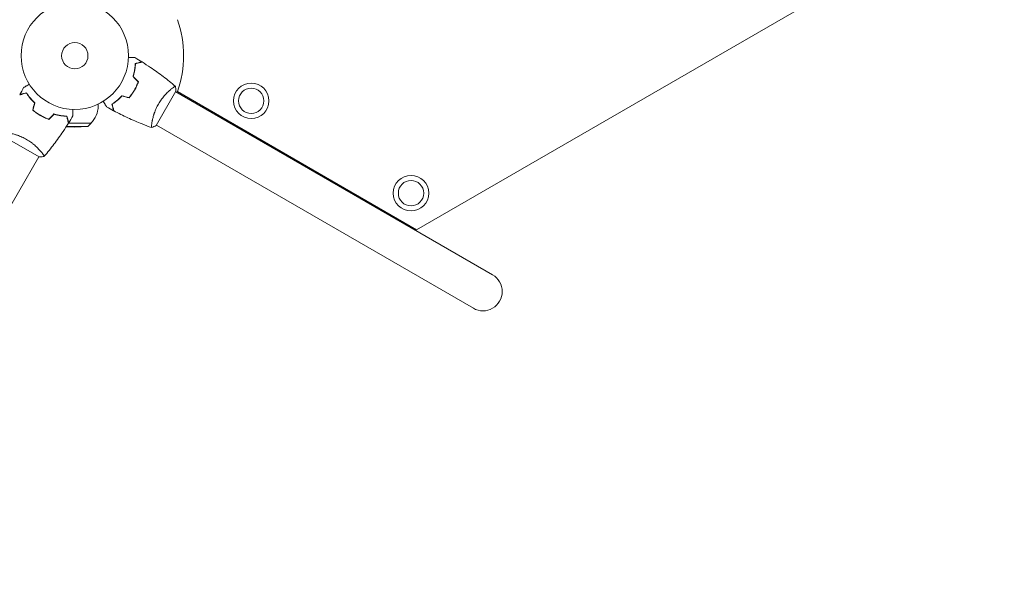
# Model space of a CAD drawing. Units: millimetres. Extents: x -3029 to 3029, y -2303 to 2025.
# Drawn here: x 487 to 1458, y -793 to -235 of the extents above; entities that cross this region are included whole.
import ezdxf

# ---------------------------------------------------------------- set-up
doc = ezdxf.new("R2010")
doc.units = ezdxf.units.MM
doc.header["$LTSCALE"] = 20
doc.layers.add('2d', color=230, linetype='Continuous')

msp = doc.modelspace()

# ---------------------------------------------------------------- linework, layer by layer
at = {"layer": '2d', "lineweight": 0}
for p, q in [((878.26, -442.12), (1458.04, -107.39)), ((621.32, -339.39), (640.82, -305.61)), ((636.07, -303.45), (636.07, -303.45)), ((953.2, -486.55), (640.57, -306.05)), ((642.35, -305.92), (878.26, -442.12)), ((564, -318.25), (564, -320.37)), ((683, -330.55), (683.5, -329.68)), ((534.71, -337.03), (557, -337.03)), ((553.83, -340.18), (557, -337.03)), ((617.07, -336.36), (617.07, -336.36)), ((934.2, -519.45), (621.57, -338.95)), ((541, -341.03), (532.51, -340.47)), ((532.69, -340.18), (553.83, -340.18)), ((541, -341.03), (553.83, -340.18)), ((718.14, -349.68), (717.64, -350.55)), ((472.11, -350.82), (505.89, -370.32)), ((508.05, -365.57), (508.05, -365.57)), ((260.99, -793.5), (505.45, -370.07)), ((840.62, -421.55), (841.12, -420.68)), ((875.76, -440.68), (875.26, -441.55))]:
    msp.add_line(p, q, dxfattribs=at)
for centre, radius in [((541, -270.5), 53), ((541, -270.5), 13), ((715.07, -315), 17.5), ((715.07, -315), 12.5), ((872.69, -406), 17.5), ((872.69, -406), 12.5)]:
    msp.add_circle(centre, radius, dxfattribs=at)
for centre, radius, start, end in [((541, -270.5), 107.36, 340.73616, 19.28805), ((541, -320.37), 23, 313.56131, 0), ((541, -320.37), 23, 201.49098, 202.03319), ((943.7, -503), 19, 240, 60.00001)]:
    msp.add_arc(centre, radius, start, end, dxfattribs=at)
for points, knots in [([(593.96, -272.43), (594.16, -272.43), (594.36, -272.43), (595.4, -272.43), (596.19, -272.43), (597.27, -272.43), (597.61, -272.43), (598.24, -272.43), (598.53, -272.43), (599.06, -272.43), (599.29, -272.43), (599.7, -272.43), (599.87, -272.43), (600.13, -272.43), (600.22, -272.43), (600.29, -272.43), (600.31, -272.43), (600.32, -272.43), (600.32, -272.43), (600.34, -272.43), (600.35, -272.43), (600.37, -272.43), (600.38, -272.43), (600.38, -272.43)], [0.00292306, 0.00292306, 0.00292306, 0.00292306, 0.00379004, 0.00379004, 0.00758008, 0.00758008, 0.0094751, 0.0094751, 0.01137012, 0.01137012, 0.01326514, 0.01326514, 0.01516016, 0.01516016, 0.01705518, 0.01705518, 0.01800269, 0.01800269, 0.0189502, 0.0189502, 0.02274024, 0.02274024, 0.02935902, 0.02935902, 0.02935902, 0.02935902]), ([(598.43, -291.04), (598.8, -289.82), (599.11, -288.64), (599.64, -286.36), (599.85, -285.25), (600.1, -283.64), (600.18, -283.12), (600.31, -282.08), (600.36, -281.57), (600.5, -280.09), (600.56, -279.16), (600.59, -278.3)], [0, 0, 0, 0, 0.00404294, 0.00404294, 0.00808588, 0.00808588, 0.01010735, 0.01010735, 0.01212882, 0.01212882, 0.01617176, 0.01617176, 0.01617176, 0.01617176]), ([(598.65, -290.98), (599.02, -289.79), (599.32, -288.63), (599.84, -286.38), (600.04, -285.29), (600.38, -283.19), (600.51, -282.17), (600.69, -280.22), (600.75, -279.3), (600.78, -278.45)], [0, 0, 0, 0, 0.00398181, 0.00398181, 0.00796362, 0.00796362, 0.01194542, 0.01194542, 0.01592723, 0.01592723, 0.01592723, 0.01592723]), ([(600.59, -278.3), (601.34, -278.1), (602.04, -277.91), (603.33, -277.56), (603.92, -277.41), (604.71, -277.2), (604.96, -277.13), (605.42, -277), (605.63, -276.95), (606.21, -276.79), (606.51, -276.71), (606.82, -276.63), (606.9, -276.61), (606.99, -276.58), (607.01, -276.58), (607.05, -276.57), (607.06, -276.57), (607.08, -276.56), (607.1, -276.55), (607.12, -276.55), (607.13, -276.55), (607.13, -276.55), (607.14, -276.55), (607.14, -276.55)], [0, 0, 0, 0, 0.0035063, 0.0035063, 0.0070126, 0.0070126, 0.00876575, 0.00876575, 0.0105189, 0.0105189, 0.0140252, 0.0140252, 0.01577835, 0.01577835, 0.01665493, 0.01665493, 0.0175315, 0.0175315, 0.02103781, 0.02103781, 0.02454411, 0.02454411, 0.0274484, 0.0274484, 0.0274484, 0.0274484]), ([(600.78, -278.45), (601.54, -278.25), (602.24, -278.06), (603.53, -277.72), (604.12, -277.56), (604.92, -277.35), (605.17, -277.28), (605.63, -277.16), (605.84, -277.1), (606.42, -276.94), (606.73, -276.86), (607.04, -276.78), (607.13, -276.75), (607.25, -276.72), (607.28, -276.71), (607.31, -276.7), (607.33, -276.7), (607.35, -276.69), (607.36, -276.69), (607.36, -276.69), (607.37, -276.69), (607.37, -276.69)], [0, 0, 0, 0, 0.00350666, 0.00350666, 0.00701332, 0.00701332, 0.00876665, 0.00876665, 0.01051997, 0.01051997, 0.01402663, 0.01402663, 0.01577996, 0.01577996, 0.01753329, 0.01753329, 0.02103995, 0.02103995, 0.02454661, 0.02454661, 0.02744921, 0.02744921, 0.02744921, 0.02744921]), ([(607.37, -276.69), (610.17, -278.45), (612.94, -280.26), (619.98, -285.02), (624.19, -288.04), (632.35, -294.21), (636.3, -297.36), (640.17, -300.61)], [0, 0, 0, 0, 10.001335, 10.001335, 25.652861, 25.652861, 40.904303, 40.904303, 40.904303, 40.904303]), ([(490.54, -301.86), (490.54, -301.86), (490.55, -301.86), (490.56, -301.85), (490.57, -301.84), (490.59, -301.83), (490.59, -301.83), (490.61, -301.82), (490.62, -301.81), (490.7, -301.77), (490.78, -301.72), (491.13, -301.52), (491.49, -301.31), (492.18, -300.92), (492.43, -300.77), (492.97, -300.45), (493.26, -300.29), (494.19, -299.76), (494.86, -299.36), (495.76, -298.85), (495.93, -298.75), (496.1, -298.65)], [0.03093242, 0.03093242, 0.03093242, 0.03093242, 0.03756195, 0.03756195, 0.04131815, 0.04131815, 0.04225719, 0.04225719, 0.04319624, 0.04319624, 0.04507434, 0.04507434, 0.04883054, 0.04883054, 0.05070863, 0.05070863, 0.05258673, 0.05258673, 0.05634293, 0.05634293, 0.05718798, 0.05718798, 0.05718798, 0.05718798]), ([(599.75, -304.42), (600.53, -303.08), (601.23, -301.72), (602.18, -299.65), (602.48, -298.95), (603.04, -297.55), (603.31, -296.85), (603.55, -296.16)], [0.009233803, 0.009233803, 0.009233803, 0.009233803, 0.013850802, 0.013850802, 0.016159301, 0.016159301, 0.0184678, 0.0184678, 0.0184678, 0.0184678]), ([(599.92, -304.52), (600.71, -303.15), (601.43, -301.77), (602.39, -299.66), (602.7, -298.95), (603.27, -297.52), (603.53, -296.81), (603.78, -296.11)], [0.009405818, 0.009405818, 0.009405818, 0.009405818, 0.01410835, 0.01410835, 0.016459616, 0.016459616, 0.018810883, 0.018810883, 0.018810883, 0.018810883]), ([(623.51, -318.14), (623.94, -317.39), (624.39, -316.66), (625.31, -315.24), (625.79, -314.54), (626.52, -313.54), (626.76, -313.2), (627.26, -312.55), (627.51, -312.22), (628.27, -311.28), (628.78, -310.67), (629.78, -309.52), (630.28, -308.96), (631.28, -307.9), (631.78, -307.39), (633.23, -305.96), (634.15, -305.12), (635.42, -304), (635.84, -303.65), (636.61, -303.01), (636.98, -302.71), (637.99, -301.92), (638.57, -301.5), (639.25, -301.04), (639.45, -300.92), (639.78, -300.73), (639.9, -300.66), (640.05, -300.61), (640.08, -300.6), (640.14, -300.6), (640.16, -300.6), (640.2, -300.64), (640.22, -300.65), (640.22, -300.65), (640.22, -300.65), (640.22, -300.65)], [0.16356818, 0.16356818, 0.16356818, 0.16356818, 0.1661247, 0.1661247, 0.16868122, 0.16868122, 0.16995948, 0.16995948, 0.17123774, 0.17123774, 0.17379425, 0.17379425, 0.17635077, 0.17635077, 0.17890729, 0.17890729, 0.18402032, 0.18402032, 0.18657684, 0.18657684, 0.18913336, 0.18913336, 0.19424639, 0.19424639, 0.19680291, 0.19680291, 0.19935943, 0.19935943, 0.20063769, 0.20063769, 0.20191595, 0.20191595, 0.20447247, 0.20447247, 0.20490292, 0.20490292, 0.20490292, 0.20490292]), ([(638.49, -301.57), (638.68, -301.43), (638.86, -301.3), (639.25, -301.04), (639.45, -300.92), (639.78, -300.73), (639.9, -300.66), (640.05, -300.61), (640.08, -300.6), (640.13, -300.6), (640.14, -300.6), (640.15, -300.6)], [0.192430175, 0.192430175, 0.192430175, 0.192430175, 0.194246395, 0.194246395, 0.196802912, 0.196802912, 0.19935943, 0.19935943, 0.200637689, 0.200637689, 0.201316793, 0.201316793, 0.201316793, 0.201316793]), ([(640.22, -300.65), (640.47, -302), (640.66, -303.45), (640.79, -305.15), (640.8, -305.38), (640.82, -305.61)], [0, 0, 0, 0, 4.405135, 4.405135, 5.108724, 5.108724, 5.108724, 5.108724]), ([(493.2, -307.28), (492.45, -307.48), (491.75, -307.67), (490.46, -308.02), (489.86, -308.17), (489.07, -308.39), (488.82, -308.45), (488.36, -308.58), (488.14, -308.64), (487.56, -308.79), (487.26, -308.87), (486.94, -308.96), (486.86, -308.98), (486.74, -309.01), (486.71, -309.02), (486.67, -309.03), (486.66, -309.03), (486.64, -309.04), (486.63, -309.04), (486.62, -309.04), (486.62, -309.04), (486.62, -309.04)], [0, 0, 0, 0, 0.00350666, 0.00350666, 0.00701332, 0.00701332, 0.00876665, 0.00876665, 0.01051997, 0.01051997, 0.01402663, 0.01402663, 0.01577996, 0.01577996, 0.01753329, 0.01753329, 0.02103995, 0.02103995, 0.02454661, 0.02454661, 0.02744921, 0.02744921, 0.02744921, 0.02744921]), ([(493.29, -307.05), (492.54, -307.25), (491.84, -307.44), (490.55, -307.78), (489.96, -307.94), (489.17, -308.15), (488.92, -308.22), (488.46, -308.34), (488.25, -308.4), (487.67, -308.55), (487.37, -308.63), (487.06, -308.72), (486.98, -308.74), (486.89, -308.76), (486.87, -308.77), (486.84, -308.78), (486.83, -308.78), (486.8, -308.79), (486.78, -308.79), (486.76, -308.8), (486.76, -308.8), (486.75, -308.8), (486.75, -308.8), (486.75, -308.8)], [0, 0, 0, 0, 0.0035063, 0.0035063, 0.0070126, 0.0070126, 0.00876575, 0.00876575, 0.0105189, 0.0105189, 0.0140252, 0.0140252, 0.01577835, 0.01577835, 0.01665493, 0.01665493, 0.0175315, 0.0175315, 0.02103781, 0.02103781, 0.02454411, 0.02454411, 0.0274484, 0.0274484, 0.0274484, 0.0274484]), ([(490.54, -301.86), (490.55, -301.86), (490.55, -301.85), (490.56, -301.85), (490.57, -301.84), (490.59, -301.83), (490.59, -301.83), (490.6, -301.83)], [0.032466378, 0.032466378, 0.032466378, 0.032466378, 0.03756195, 0.03756195, 0.041318145, 0.041318145, 0.042083011, 0.042083011, 0.042083011, 0.042083011]), ([(501.31, -317.06), (500.4, -316.21), (499.55, -315.36), (497.99, -313.67), (497.26, -312.83), (495.92, -311.18), (495.3, -310.36), (494.17, -308.76), (493.66, -308), (493.2, -307.28)], [0, 0, 0, 0, 0.00398181, 0.00398181, 0.00796362, 0.00796362, 0.01194542, 0.01194542, 0.01592723, 0.01592723, 0.01592723, 0.01592723]), ([(501.54, -317), (500.6, -316.13), (499.74, -315.27), (498.15, -313.55), (497.41, -312.7), (496.39, -311.43), (496.06, -311.02), (495.43, -310.18), (495.13, -309.77), (494.27, -308.56), (493.75, -307.78), (493.29, -307.05)], [0, 0, 0, 0, 0.00404294, 0.00404294, 0.00808588, 0.00808588, 0.01010735, 0.01010735, 0.01212882, 0.01212882, 0.01617176, 0.01617176, 0.01617176, 0.01617176]), ([(587.5, -309.96), (586.63, -310.9), (585.77, -311.76), (584.05, -313.35), (583.2, -314.09), (581.93, -315.11), (581.52, -315.44), (580.68, -316.07), (580.27, -316.37), (579.06, -317.23), (578.28, -317.75), (577.55, -318.21)], [0, 0, 0, 0, 0.00404294, 0.00404294, 0.00808588, 0.00808588, 0.01010735, 0.01010735, 0.01212882, 0.01212882, 0.01617176, 0.01617176, 0.01617176, 0.01617176]), ([(587.56, -310.19), (586.71, -311.1), (585.86, -311.95), (584.17, -313.51), (583.33, -314.24), (581.68, -315.58), (580.86, -316.2), (579.26, -317.33), (578.5, -317.84), (577.78, -318.3)], [0, 0, 0, 0, 0.00398181, 0.00398181, 0.00796362, 0.00796362, 0.01194542, 0.01194542, 0.01592723, 0.01592723, 0.01592723, 0.01592723]), ([(594.5, -311.84), (595.46, -310.72), (596.38, -309.55), (597.69, -307.69), (598.12, -307.06), (598.96, -305.76), (599.36, -305.09), (599.75, -304.42)], [0, 0, 0, 0, 0.004616902, 0.004616902, 0.006925353, 0.006925353, 0.009233803, 0.009233803, 0.009233803, 0.009233803]), ([(594.57, -312.07), (595.54, -310.93), (596.48, -309.74), (597.83, -307.85), (598.26, -307.21), (599.11, -305.88), (599.53, -305.2), (599.92, -304.52)], [0, 0, 0, 0, 0.004702909, 0.004702909, 0.007054363, 0.007054363, 0.009405818, 0.009405818, 0.009405818, 0.009405818]), ([(572.36, -320.96), (572.36, -320.96), (572.36, -320.95), (572.35, -320.94), (572.34, -320.93), (572.33, -320.91), (572.33, -320.91), (572.32, -320.89), (572.31, -320.88), (572.27, -320.8), (572.22, -320.72), (572.02, -320.37), (571.81, -320.01), (571.42, -319.32), (571.27, -319.07), (570.95, -318.53), (570.79, -318.24), (570.26, -317.31), (569.86, -316.64), (569.35, -315.74), (569.25, -315.57), (569.15, -315.4)], [0.03093242, 0.03093242, 0.03093242, 0.03093242, 0.03756195, 0.03756195, 0.04131815, 0.04131815, 0.04225719, 0.04225719, 0.04319624, 0.04319624, 0.04507434, 0.04507434, 0.04883054, 0.04883054, 0.05070863, 0.05070863, 0.05258673, 0.05258673, 0.05634293, 0.05634293, 0.05718798, 0.05718798, 0.05718798, 0.05718798]), ([(577.55, -318.21), (577.75, -318.96), (577.94, -319.66), (578.28, -320.95), (578.44, -321.54), (578.65, -322.33), (578.72, -322.58), (578.84, -323.04), (578.9, -323.25), (579.05, -323.83), (579.13, -324.13), (579.22, -324.44), (579.24, -324.52), (579.26, -324.61), (579.27, -324.63), (579.28, -324.66), (579.28, -324.67), (579.29, -324.7), (579.29, -324.72), (579.3, -324.74), (579.3, -324.74), (579.3, -324.75), (579.3, -324.75), (579.3, -324.75)], [0, 0, 0, 0, 0.0035063, 0.0035063, 0.0070126, 0.0070126, 0.00876575, 0.00876575, 0.0105189, 0.0105189, 0.0140252, 0.0140252, 0.01577835, 0.01577835, 0.01665493, 0.01665493, 0.0175315, 0.0175315, 0.02103781, 0.02103781, 0.02454411, 0.02454411, 0.0274484, 0.0274484, 0.0274484, 0.0274484]), ([(577.78, -318.3), (577.98, -319.05), (578.17, -319.75), (578.52, -321.04), (578.67, -321.64), (578.89, -322.43), (578.95, -322.68), (579.08, -323.14), (579.14, -323.36), (579.29, -323.94), (579.37, -324.24), (579.46, -324.56), (579.48, -324.64), (579.51, -324.76), (579.52, -324.79), (579.53, -324.83), (579.53, -324.84), (579.54, -324.86), (579.54, -324.87), (579.54, -324.88), (579.54, -324.88), (579.54, -324.88)], [0, 0, 0, 0, 0.00350666, 0.00350666, 0.00701332, 0.00701332, 0.00876665, 0.00876665, 0.01051997, 0.01051997, 0.01402663, 0.01402663, 0.01577996, 0.01577996, 0.01753329, 0.01753329, 0.02103995, 0.02103995, 0.02454661, 0.02454661, 0.02744921, 0.02744921, 0.02744921, 0.02744921]), ([(616.72, -341.35), (616.72, -341.35), (616.72, -341.35), (616.72, -341.35), (616.7, -341.34), (616.65, -341.33), (616.63, -341.31), (616.61, -341.25), (616.6, -341.21), (616.56, -340.96), (616.56, -340.57), (616.62, -339.75), (616.64, -339.44), (616.72, -338.72), (616.77, -338.33), (616.95, -337.05), (617.11, -336.06), (617.39, -334.67), (617.45, -334.38), (617.58, -333.79), (617.64, -333.5), (617.85, -332.59), (618, -331.96), (618.35, -330.66), (618.53, -329.98), (618.85, -328.94), (618.96, -328.59), (619.19, -327.88), (619.31, -327.51), (619.93, -325.7), (620.51, -324.21), (621.52, -321.93), (621.89, -321.16), (622.67, -319.64), (623.07, -318.88), (623.51, -318.14)], [0.12220864, 0.12220864, 0.12220864, 0.12220864, 0.12268837, 0.12268837, 0.12524335, 0.12524335, 0.12652085, 0.12652085, 0.12779834, 0.12779834, 0.13290832, 0.13290832, 0.13546331, 0.13546331, 0.1380183, 0.1380183, 0.14312827, 0.14312827, 0.14440577, 0.14440577, 0.14568326, 0.14568326, 0.14823825, 0.14823825, 0.15079324, 0.15079324, 0.15207073, 0.15207073, 0.15334823, 0.15334823, 0.15845821, 0.15845821, 0.16101319, 0.16101319, 0.16356818, 0.16356818, 0.16356818, 0.16356818]), ([(499.43, -324.07), (500.57, -325.04), (501.76, -325.98), (503.65, -327.33), (504.29, -327.76), (505.62, -328.61), (506.3, -329.03), (506.98, -329.42)], [0, 0, 0, 0, 0.004702909, 0.004702909, 0.007054363, 0.007054363, 0.009405818, 0.009405818, 0.009405818, 0.009405818]), ([(499.66, -324), (500.78, -324.96), (501.95, -325.88), (503.81, -327.19), (504.44, -327.62), (505.74, -328.46), (506.41, -328.86), (507.08, -329.25)], [0, 0, 0, 0, 0.004616902, 0.004616902, 0.006925353, 0.006925353, 0.009233803, 0.009233803, 0.009233803, 0.009233803]), ([(506.98, -329.42), (508.35, -330.21), (509.73, -330.93), (511.84, -331.89), (512.55, -332.2), (513.98, -332.77), (514.69, -333.03), (515.39, -333.28)], [0.009405818, 0.009405818, 0.009405818, 0.009405818, 0.01410835, 0.01410835, 0.016459616, 0.016459616, 0.018810883, 0.018810883, 0.018810883, 0.018810883]), ([(507.08, -329.25), (508.42, -330.03), (509.78, -330.73), (511.85, -331.68), (512.55, -331.98), (513.95, -332.54), (514.65, -332.81), (515.34, -333.05)], [0.009233803, 0.009233803, 0.009233803, 0.009233803, 0.013850802, 0.013850802, 0.016159301, 0.016159301, 0.0184678, 0.0184678, 0.0184678, 0.0184678]), ([(520.46, -327.93), (521.68, -328.3), (522.86, -328.61), (525.14, -329.14), (526.25, -329.35), (527.86, -329.6), (528.38, -329.68), (529.42, -329.81), (529.93, -329.86), (531.41, -330), (532.34, -330.06), (533.2, -330.09)], [0, 0, 0, 0, 0.00404294, 0.00404294, 0.00808588, 0.00808588, 0.01010735, 0.01010735, 0.01212882, 0.01212882, 0.01617176, 0.01617176, 0.01617176, 0.01617176]), ([(520.52, -328.15), (521.71, -328.52), (522.87, -328.82), (525.12, -329.34), (526.21, -329.54), (528.31, -329.88), (529.33, -330.01), (531.28, -330.19), (532.2, -330.25), (533.05, -330.28)], [0, 0, 0, 0, 0.00398181, 0.00398181, 0.00796362, 0.00796362, 0.01194542, 0.01194542, 0.01592723, 0.01592723, 0.01592723, 0.01592723]), ([(533.2, -330.09), (533.4, -330.84), (533.59, -331.54), (533.94, -332.83), (534.09, -333.42), (534.3, -334.21), (534.37, -334.46), (534.5, -334.92), (534.55, -335.13), (534.71, -335.71), (534.79, -336.01), (534.87, -336.32), (534.89, -336.4), (534.92, -336.49), (534.92, -336.51), (534.93, -336.55), (534.93, -336.56), (534.94, -336.58), (534.95, -336.6), (534.95, -336.62), (534.95, -336.63), (534.95, -336.63), (534.95, -336.64), (534.95, -336.64)], [0, 0, 0, 0, 0.0035063, 0.0035063, 0.0070126, 0.0070126, 0.00876575, 0.00876575, 0.0105189, 0.0105189, 0.0140252, 0.0140252, 0.01577835, 0.01577835, 0.01665493, 0.01665493, 0.0175315, 0.0175315, 0.02103781, 0.02103781, 0.02454411, 0.02454411, 0.0274484, 0.0274484, 0.0274484, 0.0274484]), ([(539.07, -323.46), (539.07, -323.66), (539.07, -323.86), (539.07, -324.9), (539.07, -325.69), (539.07, -326.77), (539.07, -327.11), (539.07, -327.74), (539.07, -328.03), (539.07, -328.56), (539.07, -328.79), (539.07, -329.2), (539.07, -329.37), (539.07, -329.63), (539.07, -329.72), (539.07, -329.79), (539.07, -329.81), (539.07, -329.82), (539.07, -329.82), (539.07, -329.84), (539.07, -329.85), (539.07, -329.87), (539.07, -329.88), (539.07, -329.88)], [0.00292306, 0.00292306, 0.00292306, 0.00292306, 0.00379004, 0.00379004, 0.00758008, 0.00758008, 0.0094751, 0.0094751, 0.01137012, 0.01137012, 0.01326514, 0.01326514, 0.01516016, 0.01516016, 0.01705518, 0.01705518, 0.01800269, 0.01800269, 0.0189502, 0.0189502, 0.02274024, 0.02274024, 0.02935902, 0.02935902, 0.02935902, 0.02935902]), ([(572.36, -320.96), (572.36, -320.95), (572.35, -320.95), (572.35, -320.94), (572.34, -320.93), (572.33, -320.91), (572.33, -320.91), (572.33, -320.9)], [0.032466378, 0.032466378, 0.032466378, 0.032466378, 0.03756195, 0.03756195, 0.041318145, 0.041318145, 0.042083011, 0.042083011, 0.042083011, 0.042083011]), ([(616.66, -341.33), (613.57, -340.21), (610.49, -339.03), (602.63, -335.87), (597.87, -333.81), (588.57, -329.5), (584.03, -327.25), (579.54, -324.88)], [0.059167, 0.059167, 0.059167, 0.059167, 10.001334, 10.001334, 25.653144, 25.653144, 40.963039, 40.963039, 40.963039, 40.963039]), ([(534.81, -336.87), (533.05, -339.67), (531.24, -342.44), (526.48, -349.48), (523.46, -353.69), (517.29, -361.85), (514.14, -365.8), (510.89, -369.67)], [0, 0, 0, 0, 10.001335, 10.001335, 25.652861, 25.652861, 40.904303, 40.904303, 40.904303, 40.904303]), ([(533.05, -330.28), (533.25, -331.04), (533.44, -331.74), (533.78, -333.03), (533.94, -333.62), (534.15, -334.42), (534.22, -334.67), (534.34, -335.13), (534.4, -335.34), (534.56, -335.92), (534.64, -336.23), (534.72, -336.54), (534.75, -336.63), (534.78, -336.75), (534.79, -336.78), (534.8, -336.81), (534.8, -336.83), (534.81, -336.85), (534.81, -336.86), (534.81, -336.86), (534.81, -336.87), (534.81, -336.87)], [0, 0, 0, 0, 0.00350666, 0.00350666, 0.00701332, 0.00701332, 0.00876665, 0.00876665, 0.01051997, 0.01051997, 0.01402663, 0.01402663, 0.01577996, 0.01577996, 0.01753329, 0.01753329, 0.02103995, 0.02103995, 0.02454661, 0.02454661, 0.02744921, 0.02744921, 0.02744921, 0.02744921]), ([(470.15, -346.22), (470.15, -346.22), (470.15, -346.22), (470.15, -346.22), (470.16, -346.2), (470.17, -346.15), (470.19, -346.13), (470.25, -346.11), (470.29, -346.1), (470.54, -346.06), (470.93, -346.06), (471.75, -346.12), (472.06, -346.14), (472.78, -346.22), (473.17, -346.27), (474.45, -346.45), (475.44, -346.61), (476.83, -346.89), (477.12, -346.95), (477.71, -347.08), (478, -347.14), (478.91, -347.35), (479.54, -347.5), (480.84, -347.85), (481.52, -348.03), (482.56, -348.35), (482.91, -348.46), (483.62, -348.69), (483.99, -348.81), (485.8, -349.43), (487.29, -350.01), (489.57, -351.02), (490.34, -351.39), (491.86, -352.17), (492.62, -352.57), (493.36, -353.01)], [0.12220864, 0.12220864, 0.12220864, 0.12220864, 0.12268837, 0.12268837, 0.12524335, 0.12524335, 0.12652085, 0.12652085, 0.12779834, 0.12779834, 0.13290832, 0.13290832, 0.13546331, 0.13546331, 0.1380183, 0.1380183, 0.14312827, 0.14312827, 0.14440577, 0.14440577, 0.14568326, 0.14568326, 0.14823825, 0.14823825, 0.15079324, 0.15079324, 0.15207073, 0.15207073, 0.15334823, 0.15334823, 0.15845821, 0.15845821, 0.16101319, 0.16101319, 0.16356818, 0.16356818, 0.16356818, 0.16356818]), ([(493.36, -353.01), (494.11, -353.44), (494.84, -353.89), (496.26, -354.81), (496.96, -355.29), (497.96, -356.02), (498.3, -356.26), (498.95, -356.76), (499.28, -357.01), (500.22, -357.77), (500.83, -358.28), (501.98, -359.28), (502.54, -359.78), (503.6, -360.78), (504.11, -361.28), (505.54, -362.73), (506.38, -363.65), (507.5, -364.92), (507.85, -365.34), (508.49, -366.11), (508.79, -366.48), (509.58, -367.49), (510, -368.07), (510.46, -368.75), (510.58, -368.95), (510.77, -369.28), (510.84, -369.4), (510.89, -369.55), (510.9, -369.58), (510.9, -369.64), (510.9, -369.66), (510.86, -369.7), (510.85, -369.72), (510.85, -369.72), (510.85, -369.72), (510.85, -369.72)], [0.16356818, 0.16356818, 0.16356818, 0.16356818, 0.1661247, 0.1661247, 0.16868122, 0.16868122, 0.16995948, 0.16995948, 0.17123774, 0.17123774, 0.17379425, 0.17379425, 0.17635077, 0.17635077, 0.17890729, 0.17890729, 0.18402032, 0.18402032, 0.18657684, 0.18657684, 0.18913336, 0.18913336, 0.19424639, 0.19424639, 0.19680291, 0.19680291, 0.19935943, 0.19935943, 0.20063769, 0.20063769, 0.20191595, 0.20191595, 0.20447247, 0.20447247, 0.20490292, 0.20490292, 0.20490292, 0.20490292]), ([(509.93, -367.99), (510.07, -368.18), (510.2, -368.36), (510.46, -368.75), (510.58, -368.95), (510.77, -369.28), (510.84, -369.4), (510.89, -369.55), (510.9, -369.58), (510.9, -369.63), (510.9, -369.64), (510.9, -369.65)], [0.192430175, 0.192430175, 0.192430175, 0.192430175, 0.194246395, 0.194246395, 0.196802912, 0.196802912, 0.19935943, 0.19935943, 0.200637689, 0.200637689, 0.201316793, 0.201316793, 0.201316793, 0.201316793]), ([(510.85, -369.72), (509.5, -369.97), (508.05, -370.16), (506.35, -370.29), (506.12, -370.3), (505.89, -370.32)], [0, 0, 0, 0, 4.405135, 4.405135, 5.108724, 5.108724, 5.108724, 5.108724])]:
    msp.add_open_spline(points, degree=3, knots=knots, dxfattribs=at)
for points in [[(600.38, -272.43), (600.38, -272.43), (600.38, -272.43), (600.38, -272.43)], [(600.38, -272.43), (602.65, -273.77), (604.9, -275.14), (607.14, -276.55)], [(607.13, -276.55), (607.13, -276.55), (607.14, -276.55), (607.14, -276.55)], [(607.36, -276.69), (607.37, -276.69), (607.37, -276.69), (607.37, -276.69)], [(603.55, -296.16), (601.84, -294.45), (600.13, -292.74), (598.43, -291.04)], [(603.78, -296.11), (602.07, -294.4), (600.36, -292.69), (598.65, -290.98)], [(486.62, -309.04), (486.62, -309.04), (486.62, -309.04), (486.62, -309.04)], [(486.75, -308.8), (487.98, -306.47), (489.25, -304.16), (490.54, -301.86)], [(486.75, -308.8), (486.75, -308.8), (486.75, -308.8), (486.75, -308.8)], [(594.5, -311.84), (592.16, -311.22), (589.83, -310.59), (587.5, -309.96)], [(594.57, -312.07), (592.23, -311.44), (589.9, -310.81), (587.56, -310.19)], [(499.43, -324.07), (500.06, -321.73), (500.69, -319.4), (501.31, -317.06)], [(499.66, -324), (500.28, -321.66), (500.91, -319.33), (501.54, -317)], [(515.34, -333.05), (517.05, -331.34), (518.76, -329.63), (520.46, -327.93)], [(515.39, -333.28), (517.1, -331.57), (518.81, -329.86), (520.52, -328.15)], [(539.07, -329.88), (537.73, -332.15), (536.36, -334.4), (534.95, -336.64)], [(539.07, -329.88), (539.07, -329.88), (539.07, -329.88), (539.07, -329.88)], [(579.3, -324.75), (576.97, -323.52), (574.66, -322.25), (572.36, -320.96)], [(579.3, -324.75), (579.3, -324.75), (579.3, -324.75), (579.3, -324.75)], [(579.54, -324.88), (579.54, -324.88), (579.54, -324.88), (579.54, -324.88)], [(534.81, -336.86), (534.81, -336.87), (534.81, -336.87), (534.81, -336.87)], [(534.95, -336.63), (534.95, -336.63), (534.95, -336.64), (534.95, -336.64)], [(616.61, -339.9), (616.62, -339.67), (616.65, -339.41), (616.68, -339.12)], [(621.32, -339.39), (619.8, -340.15), (618.21, -340.82), (616.72, -341.35)], [(616.72, -341.35), (616.72, -341.35), (616.71, -341.35), (616.71, -341.35)], [(616.72, -341.35), (616.71, -341.35), (616.71, -341.35), (616.71, -341.35)]]:
    msp.add_open_spline(points, degree=3, dxfattribs=at)

doc.saveas('drawing.dxf')
